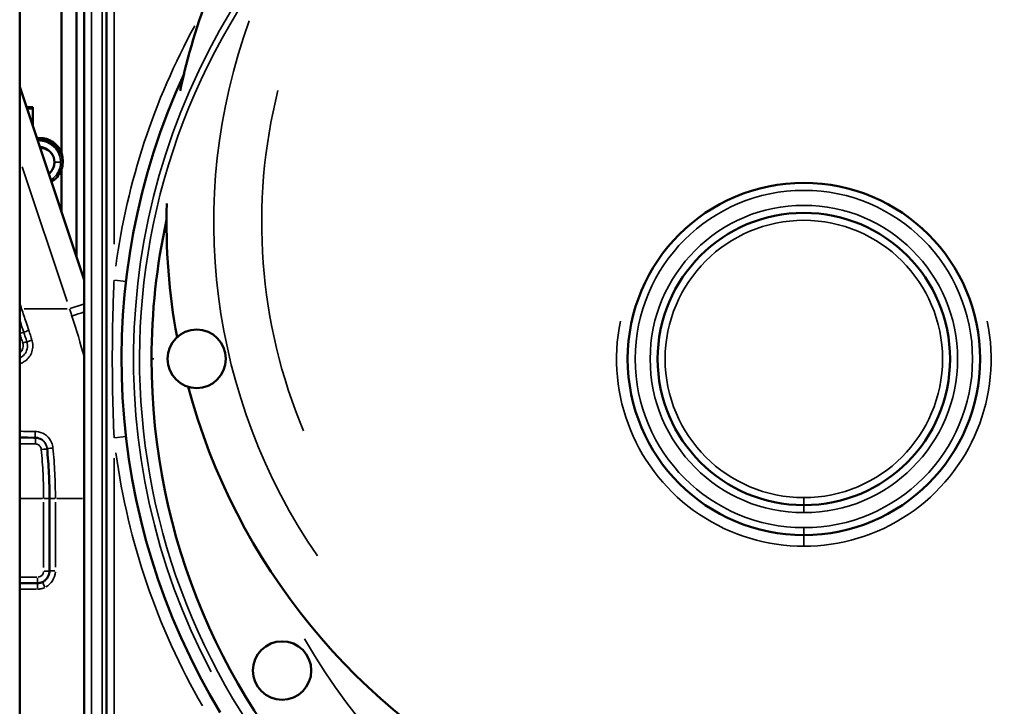
# Model space of a CAD drawing. Units: millimetres. Extents: x 0 to 23189, y 0 to 18412.
# Drawn here: x 18954 to 19610, y 14697 to 15155 of the extents above; entities that cross this region are included whole.
import ezdxf

# ---------------------------------------------------------------- set-up
doc = ezdxf.new("R2010")
doc.units = ezdxf.units.MM
doc.layers.add('MD_Visible', color=7, linetype='Continuous', lineweight=50)
doc.layers.add('MD_Visible Narrow', color=7, linetype='Continuous', lineweight=35)

# ---------------------------------------------------------------- blocks, each defined once
blk = doc.blocks.new('CustomObjectsInViewport12_0')
at = {"layer": 'MD_Visible', "extrusion": (0, 1, 0)}
for p, q in [((18996.82, 15472.6), (18996.82, 14603.29)), ((18991.82, 15464.57), (18991.82, 14996.02)), ((19011.82, 15458.83), (19011.82, 14603.29)), ((18953.9, 15444.32), (18953.9, 13516.62)), ((18981.82, 15065.3), (18981.82, 15186.93)), ((18953.9, 15109.77), (18996.82, 14981.02)), ((18958.37, 15096.36), (18962.57, 15096.36)), ((18958.37, 15096.36), (18962.57, 15096.36)), ((18958.7, 15095.36), (18962.57, 15095.36)), ((18958.7, 15095.36), (18962.57, 15095.36)), ((18962.57, 15095.36), (18962.57, 15096.36)), ((18962.57, 15095.36), (18962.57, 15096.36)), ((18962.57, 15083.77), (18962.57, 15095.36)), ((18962.57, 15083.77), (18962.57, 15095.36)), ((18981.82, 15026.02), (18981.82, 15054.93)), ((18973.77, 14786.98), (18973.77, 14835.25)), ((18965.76, 14778.78), (18953.9, 14778.75))]:
    blk.add_line(p, q, dxfattribs=at)
at = {"layer": 'MD_Visible', "extrusion": (1.4193e-16, -2.15971e-41, -1)}
blk.add_circle((-19071.92, 14928.38), 19.48, dxfattribs=at)
at = {"layer": 'MD_Visible'}
blk.add_circle((19128.87, 14720.46), 19.48, dxfattribs=at)
for centre, radius, start, end in [((19476.82, 15019.57), 425, 149.03622, 168.09397), ((19476.82, 14928.29), 455, 155.28227, 211.21597), ((19476.82, 14928.29), 117.5, 0, 270), ((19476.82, 15019.57), 425, 178.33657, 190.40745), ((19476.82, 14928.29), 117.5, 270, 0), ((19476.82, 15019.57), 425, 194.97499, 243.63509)]:
    blk.add_arc(centre, radius, start, end, dxfattribs=at)
at = {"layer": 'MD_Visible', "extrusion": (1.4193e-16, 0, -1)}
for start, end in [(270, 180), (180, 270)]:
    blk.add_arc((-19476.82, 14928.29), 97.5, start, end, dxfattribs=at)
at = {"layer": 'MD_Visible', "extrusion": (1.4193e-16, -5.39775e-42, -1)}
for start, end in [(0, 12.31074), (180, 0)]:
    blk.add_arc((-19476.82, 14928.29), 435, start, end, dxfattribs=at)
at = {"layer": 'MD_Visible'}
for centre, major_axis, ratio, start_param, end_param in [((18896.82, 15096.36), (-65.75, 0), 0.000862, 3.141593, 3.5011), ((18896.82, 15095.36), (-65.75, 0), 0.000862, 3.141593, 3.486383), ((18967.57, 15060.62), (15, 0), 1, 0, 1.591044), ((18967.57, 15060.62), (15, 0), 1, 0, 1.591044), ((18967.57, 15059.62), (15, 0), 1, 0, 1.591044), ((18967.57, 15059.62), (15, 0), 1, 0, 1.591044), ((18967.57, 15059.61), (9.5, 0), 1, 5.344149, 7.865723)]:
    blk.add_ellipse(centre, major_axis=major_axis, ratio=ratio, start_param=start_param, end_param=end_param, dxfattribs=at)
at = {"layer": 'MD_Visible', "extrusion": (1.4193e-16, 9.00459e-40, -1)}
for centre, end_param in [((18896.82, 15096.36), 3.500525), ((18896.82, 15095.36), 3.485808)]:
    blk.add_ellipse(centre, major_axis=(-65.75, 0), ratio=0.000862, start_param=3.141593, end_param=end_param, dxfattribs=at)
at = {"layer": 'MD_Visible'}
for points, knots in [([(18967.18, 15075.61), (18966.6, 15075.6), (18966.01, 15075.7), (18965.36, 15075.95), (18965.25, 15075.99), (18965.14, 15076.04)], [0, 0, 0, 0, 0.17579, 0.17579, 0.2108235, 0.2108235, 0.2108235, 0.2108235]), ([(18967.18, 15075.61), (18966.6, 15075.6), (18966.01, 15075.7), (18965.36, 15075.95), (18965.25, 15075.99), (18965.14, 15076.04)], [0, 0, 0, 0, 0.17579, 0.17579, 0.2108235, 0.2108235, 0.2108235, 0.2108235]), ([(18965.15, 15076.04), (18965.39, 15075.92), (18965.53, 15075.88), (18965.93, 15075.75), (18966.05, 15075.72), (18966.24, 15075.69), (18966.3, 15075.68), (18966.4, 15075.66), (18966.43, 15075.66), (18966.51, 15075.64), (18966.54, 15075.64), (18966.63, 15075.63), (18966.65, 15075.63), (18966.72, 15075.62), (18966.73, 15075.62), (18966.76, 15075.62), (18966.76, 15075.62), (18966.76, 15075.62), (18966.76, 15075.62), (18966.76, 15075.62)], [-12.5326089, -12.5326089, -12.5326089, -12.5326089, -12.5254474, -12.5254474, -12.5089373, -12.5089373, -12.4943233, -12.4943233, -12.477275, -12.477275, -12.4507772, -12.4507772, -12.3934904, -12.3934904, -12.2624976, -12.2624976, -12.1315049, -12.1315049, -12.0946846, -12.0946846, -12.0946846, -12.0946846]), ([(18966.76, 15075.62), (18967.13, 15075.62), (18967.38, 15075.62), (18967.66, 15075.62), (18967.71, 15075.62), (18967.93, 15075.61), (18967.98, 15075.61), (18968.1, 15075.61), (18968.15, 15075.61), (18968.32, 15075.6), (18968.46, 15075.59), (18968.73, 15075.57), (18968.87, 15075.56), (18969.32, 15075.52), (18969.64, 15075.48), (18970.76, 15075.3), (18971.57, 15075.1), (18973.79, 15074.35), (18975.16, 15073.64), (18977.68, 15071.81), (18978.83, 15070.65), (18980.69, 15068.06), (18981.42, 15066.6), (18982.34, 15063.64), (18982.57, 15062.12), (18982.57, 15060.62)], [0.004396, 0.004396, 0.004396, 0.004396, 0.425679, 0.425679, 0.567892, 0.567892, 0.603831, 0.603831, 0.625226, 0.625226, 0.668584, 0.668584, 0.711185, 0.711185, 0.806023, 0.806023, 1.053549, 1.053549, 1.507902, 1.507902, 1.986194, 1.986194, 2.464129, 2.464129, 2.915255, 2.915255, 2.915255, 2.915255]), ([(18966.85, 15075.61), (18967.03, 15075.61), (18967.16, 15075.61), (18967.29, 15075.61), (18967.32, 15075.61), (18967.33, 15075.61), (18967.33, 15075.61), (18967.33, 15075.61)], [0, 0, 0, 0, 0.2401829, 0.2401829, 0.3629258, 0.3629258, 0.3727462, 0.3727462, 0.3727462, 0.3727462]), ([(18965.53, 15074.88), (18965.58, 15074.86), (18965.62, 15074.85), (18965.93, 15074.75), (18966.05, 15074.72), (18966.24, 15074.69), (18966.3, 15074.68), (18966.4, 15074.66), (18966.43, 15074.66), (18966.51, 15074.64), (18966.54, 15074.64), (18966.63, 15074.63), (18966.65, 15074.63), (18966.72, 15074.62), (18966.73, 15074.62), (18966.76, 15074.62), (18966.76, 15074.62), (18966.76, 15074.62), (18966.76, 15074.62), (18966.76, 15074.62)], [-12.5276558, -12.5276558, -12.5276558, -12.5276558, -12.5254474, -12.5254474, -12.5089373, -12.5089373, -12.4943233, -12.4943233, -12.477275, -12.477275, -12.4507772, -12.4507772, -12.3934904, -12.3934904, -12.2624976, -12.2624976, -12.1315049, -12.1315049, -12.0946846, -12.0946846, -12.0946846, -12.0946846]), ([(18966.76, 15074.62), (18967.13, 15074.62), (18967.38, 15074.62), (18967.66, 15074.62), (18967.71, 15074.62), (18967.93, 15074.61), (18967.98, 15074.61), (18968.1, 15074.61), (18968.15, 15074.61), (18968.32, 15074.6), (18968.46, 15074.59), (18968.73, 15074.57), (18968.87, 15074.56), (18969.32, 15074.52), (18969.64, 15074.48), (18970.76, 15074.3), (18971.57, 15074.1), (18973.79, 15073.35), (18975.16, 15072.64), (18977.68, 15070.81), (18978.83, 15069.65), (18980.69, 15067.06), (18981.42, 15065.6), (18982.34, 15062.64), (18982.57, 15061.12), (18982.57, 15059.62)], [0.004396, 0.004396, 0.004396, 0.004396, 0.425679, 0.425679, 0.567892, 0.567892, 0.603831, 0.603831, 0.625226, 0.625226, 0.668584, 0.668584, 0.711185, 0.711185, 0.806023, 0.806023, 1.053549, 1.053549, 1.507902, 1.507902, 1.986194, 1.986194, 2.464129, 2.464129, 2.915255, 2.915255, 2.915255, 2.915255]), ([(18966.85, 15074.61), (18967.03, 15074.61), (18967.16, 15074.61), (18967.29, 15074.61), (18967.32, 15074.61), (18967.33, 15074.61), (18967.33, 15074.61), (18967.33, 15074.61)], [0, 0, 0, 0, 0.2401829, 0.2401829, 0.3629258, 0.3629258, 0.3727462, 0.3727462, 0.3727462, 0.3727462]), ([(18982.57, 15059.62), (18982.57, 15058), (18982.3, 15056.35), (18981.27, 15053.31), (18980.51, 15051.86), (18978.59, 15049.32), (18977.41, 15048.19), (18975.74, 15047.03), (18975.36, 15046.79), (18974.97, 15046.57)], [0, 0, 0, 0, 0.486439, 0.486439, 0.96409, 0.96409, 1.442057, 1.442057, 1.575542, 1.575542, 1.575542, 1.575542]), ([(18973.77, 14835.25), (18973.77, 14840.81), (18973.64, 14846.37), (18973.11, 14857.47), (18972.71, 14863.01), (18972.18, 14868.55)], [0, 0, 0, 0, 1.686241, 1.686241, 3.372482, 3.372482, 3.372482, 3.372482]), ([(18973.77, 14786.98), (18973.77, 14786.36), (18973.7, 14785.73), (18973.42, 14784.52), (18973.22, 14783.92), (18972.68, 14782.8), (18972.34, 14782.28), (18971.57, 14781.31), (18971.13, 14780.88), (18970.17, 14780.12), (18969.65, 14779.79), (18969.1, 14779.53)], [-1.677426, -1.677426, -1.677426, -1.677426, -1.449746, -1.449746, -1.222065, -1.222065, -0.994384, -0.994384, -0.766703, -0.766703, -0.539023, -0.539023, -0.539023, -0.539023]), ([(18965.76, 14778.78), (18965.99, 14778.78), (18966.22, 14778.79), (18966.68, 14778.84), (18966.91, 14778.87), (18967.36, 14778.95), (18967.58, 14779), (18968.03, 14779.12), (18968.24, 14779.19), (18968.68, 14779.35), (18968.89, 14779.44), (18969.1, 14779.53)], [0, 0, 0, 0, 0.1038633, 0.1038633, 0.2077265, 0.2077265, 0.3115898, 0.3115898, 0.415453, 0.415453, 0.5193163, 0.5193163, 0.5193163, 0.5193163])]:
    blk.add_open_spline(points, degree=3, knots=knots, dxfattribs=at)
for points in [[(18967.18, 15074.61), (18966.62, 15074.6), (18966.06, 15074.69), (18965.53, 15074.88)], [(18967.18, 15074.61), (18966.62, 15074.6), (18966.06, 15074.69), (18965.53, 15074.88)], [(18982.57, 15060.62), (18982.57, 15060.45), (18982.56, 15060.28), (18982.56, 15060.12)]]:
    blk.add_open_spline(points, degree=3, dxfattribs=at)
at = {"layer": 'MD_Visible Narrow', "extrusion": (0, 1, 0)}
for p, q in [((19001.82, 14650.29), (19001.82, 15496.29)), ((19016.82, 15004.81), (19016.82, 15434.94)), ((19008.82, 15416.06), (19008.82, 14646.07)), ((18985.48, 14966.73), (18955.56, 15056.48)), ((19017.44, 14980.84), (19024.74, 14980.01)), ((18987.67, 14961.92), (18996.42, 14964.84)), ((18985.54, 14961.74), (18956.79, 14961.74)), ((19041.82, 14928.29), (19043.37, 14928.29)), ((19017.44, 14875.74), (19024.74, 14876.58)), ((19016.82, 14616.91), (19016.82, 14862.05)), ((18954.7, 14835.25), (18969.04, 14835.25)), ((18969.84, 14789.19), (18969.84, 14832.83)), ((18970.15, 14835.25), (18973.76, 14835.25)), ((18977.39, 14835.25), (18973.78, 14835.25)), ((18977.7, 14832.84), (18977.7, 14789.39)), ((18995.86, 14835.25), (18978.66, 14835.25)), ((19476.82, 14835.4), (19476.82, 14830.81)), ((19476.82, 14830.78), (19476.82, 14826.19)), ((19476.82, 14815.4), (19476.82, 14810.81)), ((19476.82, 14810.77), (19476.82, 14804)), ((18970.14, 14786.77), (18973.75, 14786.77)), ((18977.39, 14786.98), (18973.78, 14786.98)), ((18954.5, 14782.67), (18965.24, 14782.7)), ((18965.11, 14774.78), (18954.49, 14774.75))]:
    blk.add_line(p, q, dxfattribs=at)
at = {"layer": 'MD_Visible Narrow', "extrusion": (1.4193e-16, 0, -1)}
for radius in [112.5, 92.5]:
    blk.add_circle((-19476.82, 14928.29), radius, dxfattribs=at)
at = {"layer": 'MD_Visible Narrow'}
blk.add_circle((19476.82, 14928.29), 102.5, dxfattribs=at)
for centre, radius, start, end in [((19476.82, 14928.29), 443, 144.34671, 35.65329), ((19476.82, 14928.29), 463, 151.31094, 172.30759), ((19476.82, 15019.57), 393.48, 160.03529, 214.46248), ((19476.82, 15019.57), 361.55, 165.94399, 202.64715), ((19476.82, 14928.29), 124.92, 168.37858, 11.62142), ((19476.82, 14928.29), 463, 187.76043, 209.98147), ((19476.82, 14928.29), 381.6, 209.26712, 330.73288)]:
    blk.add_arc(centre, radius, start, end, dxfattribs=at)
at = {"layer": 'MD_Visible Narrow', "extrusion": (1.4193e-16, -5.39775e-42, -1)}
blk.add_arc((-19476.82, 14928.29), 447, 332.17588, 33.22924, dxfattribs=at)
at = {"layer": 'MD_Visible Narrow', "extrusion": (1.4193e-16, 6.26981e-39, -1)}
blk.add_ellipse((18979.24, 15059.61), major_axis=(-2, 0), ratio=0.000862, start_param=3.543695, end_param=6.006724, dxfattribs=at)
at = {"layer": 'MD_Visible Narrow'}
for centre, major_axis, ratio, start_param, end_param in [((18955.28, 14961.77), (4.74, 1.58), 0.000018, 4.431191, 4.68016), ((18953.84, 14945.28), (3.79, 1.27), 0.001712, -1.512928, -0.792217), ((18955.89, 14938.94), (3.82, 1.19), 0.001241, -1.512903, -0.792991), ((18623.91, 14843.14), (-239.55, 244.09), 1, 4.031383, 4.032452), ((18964.3, 14871.62), (0.06, 4), 0.017423, -1.498469, -0.234053), ((18968.22, 14867.95), (3.98, 0.38), 0.000019, -1.475603, -0.077663), ((18965.84, 14786.76), (-0.42, -4.03), 0.986316, 0.184015, 1.597732), ((18965.77, 14774.78), (-0.01, 4), 0.017452, 0.078537, 1.492209)]:
    blk.add_ellipse(centre, major_axis=major_axis, ratio=ratio, start_param=start_param, end_param=end_param, dxfattribs=at)
at = {"layer": 'MD_Visible Narrow', "extrusion": (1.4193e-16, 5.47396e-29, -1)}
blk.add_ellipse((18989.01, 14957), major_axis=(14.23, 4.74), ratio=0.000233, start_param=-1.559174, end_param=-1.020214, dxfattribs=at)
at = {"layer": 'MD_Visible Narrow', "extrusion": (1.4193e-16, 3.71011e-30, -1)}
blk.add_ellipse((18960.08, 14947.35), major_axis=(4.74, 1.58), ratio=0.000677, start_param=3.933791, end_param=4.654198, dxfattribs=at)
at = {"layer": 'MD_Visible Narrow', "extrusion": (1.4193e-16, 7.18541e-29, -1)}
blk.add_ellipse((18962.16, 14940.89), major_axis=(4.77, 1.49), ratio=0.000635, start_param=3.934574, end_param=4.654319, dxfattribs=at)
at = {"layer": 'MD_Visible Narrow', "extrusion": (1.4193e-16, -2.78528e-30, -1)}
blk.add_ellipse((18964.4, 14879.92), major_axis=(0.06, 4), ratio=0.017421, start_param=3.375639, end_param=4.639932, dxfattribs=at)
at = {"layer": 'MD_Visible Narrow', "extrusion": (1.4193e-16, -1.76384e-29, -1)}
blk.add_ellipse((18976.17, 14868.93), major_axis=(3.98, 0.38), ratio=0.000193, start_param=3.219257, end_param=4.617211, dxfattribs=at)
at = {"layer": 'MD_Visible Narrow', "extrusion": (1.4193e-16, -2.236e-31, -1)}
blk.add_ellipse((18965.77, 14782.7), major_axis=(-0.01, 4), ratio=0.017452, start_param=1.639383, end_param=2.87304, dxfattribs=at)
at = {"layer": 'MD_Visible Narrow', "extrusion": (1.4192e-16, -5.69481e-20, -1)}
blk.add_ellipse((18965.7, 14786.94), major_axis=(-1.26, -12.1), ratio=0.986316, start_param=4.663833, end_param=5.688397, dxfattribs=at)
at = {"layer": 'MD_Visible Narrow', "extrusion": (1.4193e-16, 1.48713e-29, -1)}
blk.add_ellipse((18970.8, 14775.92), major_axis=(-1.7, 3.62), ratio=0.015791, start_param=-1.485196, end_param=-0.078168, dxfattribs=at)
at = {"layer": 'MD_Visible Narrow'}
for points, knots in [([(18965.31, 15075.53), (18965.78, 15075.58), (18966.17, 15075.6), (18966.47, 15075.61), (18966.62, 15075.61), (18966.75, 15075.61), (18966.85, 15075.61)], [11.1592831, 11.1592831, 11.1592831, 11.1592831, 11.7056549, 11.7056549, 11.7056549, 11.9784402, 11.9784402, 11.9784402, 11.9784402]), ([(18970.75, 15074.28), (18969.23, 15074.74), (18967.83, 15074.93), (18966.26, 15075.02), (18965.86, 15075.03), (18965.47, 15075.03)], [-6.9873378, -6.9873378, -6.9873378, -6.9873378, -6.5880689, -6.5880689, -6.4401212, -6.4401212, -6.4401212, -6.4401212]), ([(18965.64, 15074.56), (18965.96, 15074.59), (18966.24, 15074.6), (18966.47, 15074.61), (18966.62, 15074.61), (18966.75, 15074.61), (18966.85, 15074.61)], [11.2915176, 11.2915176, 11.2915176, 11.2915176, 11.7056549, 11.7056549, 11.7056549, 11.9784402, 11.9784402, 11.9784402, 11.9784402]), ([(18981.17, 15059.61), (18981.17, 15062.98), (18979.86, 15066.36), (18976.08, 15070.67), (18974.03, 15072.02), (18970.01, 15073.63), (18968.14, 15073.91), (18966.38, 15074.01), (18966.09, 15074.02), (18965.81, 15074.03)], [-8.302009, -8.302009, -8.302009, -8.302009, -7.603417, -7.603417, -7.095743, -7.095743, -6.588069, -6.588069, -6.483023, -6.483023, -6.483023, -6.483023]), ([(18967.15, 15070.03), (18968.18, 15069.91), (18969.35, 15069.66), (18972.07, 15068.57), (18973.57, 15067.59), (18976.31, 15064.47), (18977.26, 15062.03), (18977.26, 15059.61)], [6.687038, 6.687038, 6.687038, 6.687038, 7.095743, 7.095743, 7.603417, 7.603417, 8.302009, 8.302009, 8.302009, 8.302009]), ([(18977.26, 15059.61), (18977.26, 15058.63), (18977.11, 15057.64), (18976.37, 15055.2), (18975.55, 15053.81), (18974.12, 15052.29), (18973.72, 15051.93), (18973.29, 15051.61)], [0, 0, 0, 0, 0.281181, 0.281181, 0.7310707, 0.7310707, 0.8884215, 0.8884215, 0.8884215, 0.8884215]), ([(18974.59, 15047.73), (18975.58, 15048.36), (18976.52, 15049.12), (18978.8, 15051.55), (18979.94, 15053.48), (18980.97, 15056.87), (18981.17, 15058.25), (18981.17, 15059.61)], [-0.9877976, -0.9877976, -0.9877976, -0.9877976, -0.7310707, -0.7310707, -0.281181, -0.281181, 0, 0, 0, 0]), ([(19016.82, 14980.91), (19016.6, 14975.92), (19016.03, 14960.93), (19015.56, 14935.83), (19015.75, 14905.68), (19016.38, 14885.65), (19016.82, 14875.67)], [0, 0, 0, 0, 1.506763, 4.520289, 7.533815, 10.547341, 10.547341, 10.547341, 10.547341]), ([(18953.9, 14965.63), (18953.9, 14965.63), (18953.91, 14965.62), (18954.34, 14964.33), (18954.77, 14963.03), (18955.19, 14961.74)], [0.405974, 0.405974, 0.405974, 0.405974, 0.407936, 0.407936, 0.8158721, 0.8158721, 0.8158721, 0.8158721]), ([(18955.19, 14961.74), (18956.18, 14958.78), (18957.16, 14955.82), (18958.76, 14951.02), (18959.38, 14949.17), (18959.99, 14947.33)], [0, 0, 0, 0, 0.935915, 0.935915, 1.519832, 1.519832, 1.519832, 1.519832]), ([(18988.75, 14956.92), (18988.48, 14957.72), (18988.22, 14958.53), (18987.68, 14960.14), (18987.41, 14960.94), (18987.14, 14961.74)], [0, 0, 0, 0, 0.254599, 0.254599, 0.5091981, 0.5091981, 0.5091981, 0.5091981]), ([(18953.9, 14954.33), (18954, 14954.02), (18954.11, 14953.72), (18955.01, 14951.01), (18955.81, 14948.6), (18956.61, 14946.2)], [0.6628179, 0.6628179, 0.6628179, 0.6628179, 0.7598562, 0.7598562, 1.5197125, 1.5197125, 1.5197125, 1.5197125]), ([(18955.96, 14938.96), (18955.63, 14940.02), (18955.29, 14941.08), (18954.61, 14943.19), (18954.26, 14944.24), (18953.91, 14945.3)], [-0.6662403, -0.6662403, -0.6662403, -0.6662403, -0.3331202, -0.3331202, 0, 0, 0, 0]), ([(18956.61, 14946.2), (18956.97, 14945.14), (18957.32, 14944.07), (18958, 14941.94), (18958.34, 14940.88), (18958.68, 14939.81)], [0, 0, 0, 0, 0.3331202, 0.3331202, 0.6662403, 0.6662403, 0.6662403, 0.6662403]), ([(18959.99, 14947.33), (18960.35, 14946.25), (18960.7, 14945.18), (18961.39, 14943.03), (18961.74, 14941.95), (18962.07, 14940.87)], [0, 0, 0, 0, 0.3393315, 0.3393315, 0.6786557, 0.6786557, 0.6786557, 0.6786557]), ([(18962.07, 14940.87), (18962.23, 14940.35), (18962.36, 14939.82), (18962.7, 14937.91), (18962.71, 14936.51), (18962.29, 14933.8), (18961.87, 14932.52), (18960.67, 14930.18), (18959.9, 14929.12), (18958.16, 14927.38), (18957.24, 14926.68), (18955.5, 14925.72), (18954.71, 14925.38), (18953.9, 14925.13)], [0, 0, 0, 0, 0.163763, 0.163763, 0.580289, 0.580289, 0.978196, 0.978196, 1.366254, 1.366254, 1.709371, 1.709371, 1.96363, 1.96363, 1.96363, 1.96363]), ([(18958.68, 14939.81), (18958.8, 14939.42), (18958.89, 14939.03), (18959.22, 14937.09), (18959.08, 14935.47), (18958.09, 14932.77), (18957.37, 14931.63), (18955.71, 14929.98), (18954.84, 14929.38), (18953.9, 14928.95)], [0, 0, 0, 0, 0.0828533, 0.0828533, 0.4049833, 0.4049833, 0.6718457, 0.6718457, 0.8810984, 0.8810984, 0.8810984, 0.8810984]), ([(18953.9, 14932.28), (18954.09, 14932.42), (18954.27, 14932.58), (18955.08, 14933.38), (18955.56, 14934.14), (18956.24, 14935.99), (18956.33, 14937.09), (18956.11, 14938.42), (18956.04, 14938.69), (18955.96, 14938.96)], [-0.7439304, -0.7439304, -0.7439304, -0.7439304, -0.6718457, -0.6718457, -0.4049833, -0.4049833, -0.0828533, -0.0828533, 0, 0, 0, 0]), ([(18964.33, 14879.91), (18965.03, 14879.9), (18965.74, 14879.82), (18968.36, 14879.31), (18970.19, 14878.45), (18973.23, 14875.95), (18974.44, 14874.31), (18975.68, 14871.36), (18975.98, 14870.15), (18976.1, 14868.92)], [0, 0, 0, 0, 0.210916, 0.210916, 0.801017, 0.801017, 1.39271, 1.39271, 1.762518, 1.762518, 1.762518, 1.762518]), ([(18972.18, 14868.55), (18972.1, 14869.38), (18971.9, 14870.19), (18971.07, 14872.19), (18970.27, 14873.29), (18968.24, 14874.98), (18967.02, 14875.57), (18965.27, 14875.91), (18964.8, 14875.96), (18964.33, 14875.97)], [-1.762518, -1.762518, -1.762518, -1.762518, -1.39271, -1.39271, -0.801017, -0.801017, -0.210916, -0.210916, 0, 0, 0, 0]), ([(18964.37, 14875.57), (18964.88, 14875.56), (18965.39, 14875.5), (18967.15, 14875.13), (18968.35, 14874.56), (18970.34, 14872.92), (18971.12, 14871.85), (18971.93, 14869.92), (18972.13, 14869.13), (18972.2, 14868.33)], [0, 0, 0, 0, 0.0766497, 0.0766497, 0.2703851, 0.2703851, 0.4656854, 0.4656854, 0.5877481, 0.5877481, 0.5877481, 0.5877481]), ([(18968.29, 14867.96), (18968.25, 14868.37), (18968.15, 14868.77), (18967.75, 14869.74), (18967.35, 14870.28), (18966.36, 14871.12), (18965.76, 14871.41), (18964.88, 14871.59), (18964.63, 14871.62), (18964.37, 14871.63)], [-0.5877481, -0.5877481, -0.5877481, -0.5877481, -0.4656854, -0.4656854, -0.2703851, -0.2703851, -0.0766497, -0.0766497, 0, 0, 0, 0]), ([(18969.84, 14835.25), (18969.84, 14840.71), (18969.71, 14846.17), (18969.19, 14857.08), (18968.81, 14862.53), (18968.29, 14867.96)], [-3.275021, -3.275021, -3.275021, -3.275021, -1.63751, -1.63751, 0, 0, 0, 0]), ([(18976.1, 14868.92), (18976.63, 14863.33), (18977.03, 14857.72), (18977.57, 14846.49), (18977.7, 14840.87), (18977.7, 14835.25)], [-3.372482, -3.372482, -3.372482, -3.372482, -1.686241, -1.686241, 0, 0, 0, 0]), ([(18970.73, 14775.92), (18969.95, 14775.55), (18969.13, 14775.26), (18967.44, 14774.88), (18966.57, 14774.79), (18965.7, 14774.78)], [-0.5193163, -0.5193163, -0.5193163, -0.5193163, -0.2600469, -0.2600469, 0, 0, 0, 0])]:
    blk.add_open_spline(points, degree=3, knots=knots, dxfattribs=at)
for points in [[(18966.76, 15075.62), (18966.99, 15075.62), (18967.13, 15075.62), (18967.17, 15075.61)], [(18966.76, 15074.62), (18966.99, 15074.62), (18967.13, 15074.62), (18967.17, 15074.61)], [(18996.82, 14929.35), (18994.47, 14938.63), (18991.78, 14947.83), (18988.75, 14956.92)], [(18953.91, 14945.3), (18953.91, 14945.3), (18953.9, 14945.31), (18953.9, 14945.32)], [(18953.9, 14880.06), (18957.38, 14880.01), (18960.85, 14879.96), (18964.33, 14879.91)], [(18964.33, 14875.97), (18960.85, 14876.02), (18957.38, 14876.07), (18953.9, 14876.12)], [(18953.9, 14875.72), (18957.39, 14875.67), (18960.88, 14875.62), (18964.37, 14875.57)], [(18964.37, 14871.63), (18960.88, 14871.68), (18957.39, 14871.73), (18953.9, 14871.78)]]:
    blk.add_open_spline(points, degree=3, dxfattribs=at)

msp = doc.modelspace()

# ---------------------------------------------------------------- block references
msp.add_blockref('CustomObjectsInViewport12_0', (0, 0))

doc.saveas('drawing.dxf')
